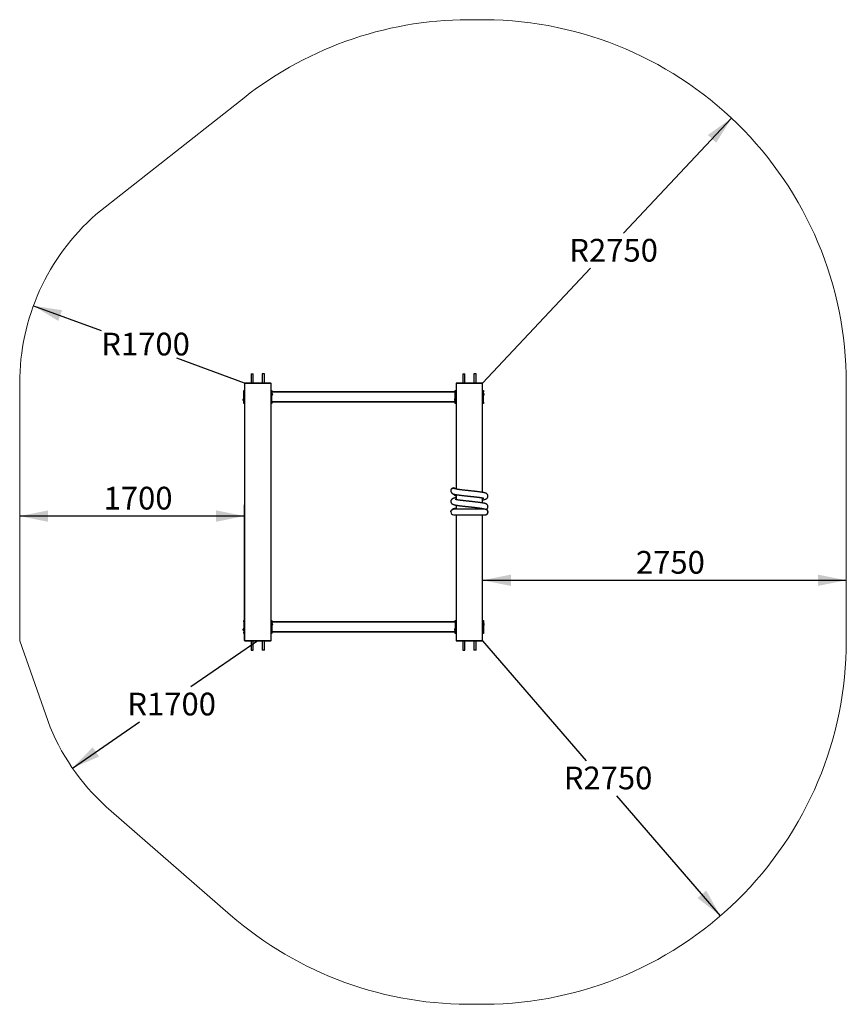
# Model space of a CAD drawing. Units: millimetres. Extents: x 7188 to 35378, y 154 to 14682.
# Drawn here: x 7188 to 14455, y 154 to 8817 of the extents above; entities that cross this region are included whole.
import ezdxf

# ---------------------------------------------------------------- set-up
doc = ezdxf.new("R2010")
doc.units = ezdxf.units.MM
doc.header["$LTSCALE"] = 50
doc.layers.add('THICK_LINE', color=7, linetype='Continuous', lineweight=25)
doc.styles.add('SLDTEXTSTYLE1', font='TXT', dxfattribs={"width": 0.605})
doc.dimstyles.new('SLDDIMSTYLE0', dxfattribs={"dimtxt": 200, "dimasz": 250, "dimexe": 0, "dimexo": 0.0625, "dimgap": 50, "dimtad": 2, "dimdec": 1, "dimlfac": 0.86, "dimrnd": 1e-09, "dimzin": 12, "dimdsep": 46, "dimtxsty": 'SLDTEXTSTYLE1', "dimsah": 1, "dimcen": 0.09, "dimadec": 0, "dimazin": 3, "dimtfac": 1, "dimtofl": 0, "dimtmove": 0, "dimatfit": 3, "dimfxl": 0, "dimfrac": 2, "dimtolj": 1, "dimtzin": 12, "dimarcsym": 0})
doc.dimstyles.new('SLDDIMSTYLE1', dxfattribs={"dimtxt": 200, "dimasz": 250, "dimexe": 0, "dimexo": 0.0625, "dimgap": 50, "dimtad": 0, "dimtih": 1, "dimtoh": 1, "dimdec": 1, "dimlfac": 0.86, "dimrnd": 1e-09, "dimzin": 12, "dimdsep": 46, "dimtxsty": 'SLDTEXTSTYLE1', "dimsah": 1, "dimcen": 0, "dimadec": 0, "dimazin": 3, "dimtfac": 1, "dimtofl": 0, "dimtmove": 0, "dimatfit": 3, "dimfxl": 0, "dimfrac": 2, "dimtolj": 1, "dimtzin": 12, "dimarcsym": 0})

# ---------------------------------------------------------------- blocks, each defined once
blk = doc.blocks.new('_D_3')
at = {"layer": 'THICK_LINE', "color": 7}
for p, q in [((7308.7, 6300.1), (7904.8, 6081.5)), ((9164.6, 5619.5), (8568.5, 5838.1))]:
    blk.add_line(p, q, dxfattribs=at)
blk.add_solid([(7308.7, 6300.1), (7526.2, 6167.1), (7560.6, 6261)], dxfattribs=at)
at = {"layer": 'THICK_LINE', "color": 7, "insert": (7904.8, 6063.2), "char_height": 200, "attachment_point": 1, "style": 'SLDTEXTSTYLE1'}
blk.add_mtext('R1700', dxfattribs=at)
blk = doc.blocks.new('_D_4')
at = {"layer": 'THICK_LINE', "color": 7}
for p, q in [((9164.6, 3355.5), (9164.6, 4549.8)), ((9164.6, 4449.8), (7187.8, 4449.8))]:
    blk.add_line(p, q, dxfattribs=at)
for points in [[(7187.8, 4449.8), (7437.8, 4399.8), (7437.8, 4499.8)], [(9164.6, 4449.8), (8914.6, 4499.8), (8914.6, 4399.8)]]:
    blk.add_solid(points, dxfattribs=at)
at = {"layer": 'THICK_LINE', "color": 7, "insert": (7925.7, 4707.6), "char_height": 200, "attachment_point": 1, "style": 'SLDTEXTSTYLE1'}
blk.add_mtext('1700', dxfattribs=at)
blk = doc.blocks.new('_D_5')
at = {"layer": 'THICK_LINE', "color": 7}
for p, q in [((9280.9, 3352), (8691, 2947.1)), ((7651.2, 2233.2), (8241.1, 2638.2))]:
    blk.add_line(p, q, dxfattribs=at)
blk.add_solid([(7651.2, 2233.2), (7885.6, 2333.5), (7829, 2415.9)], dxfattribs=at)
at = {"layer": 'THICK_LINE', "color": 7, "insert": (8134.2, 2896), "char_height": 200, "attachment_point": 1, "style": 'SLDTEXTSTYLE1'}
blk.add_mtext('R1700', dxfattribs=at)
blk = doc.blocks.new('_D_6')
at = {"layer": 'THICK_LINE', "color": 7}
for p, q in [((13445.7, 7950.8), (12496.4, 6939.6)), ((11257, 5619.5), (12206.4, 6630.7))]:
    blk.add_line(p, q, dxfattribs=at)
blk.add_solid([(13445.7, 7950.8), (13238.2, 7802.7), (13311.1, 7734.3)], dxfattribs=at)
at = {"layer": 'THICK_LINE', "color": 7, "insert": (12019.6, 6888.5), "char_height": 200, "attachment_point": 1, "style": 'SLDTEXTSTYLE1'}
blk.add_mtext('R2750', dxfattribs=at)
blk = doc.blocks.new('_D_7')
at = {"layer": 'THICK_LINE', "color": 7}
for p, q in [((11257, 3355.5), (11257, 3985.1)), ((11257, 3885.1), (14454.7, 3885.1))]:
    blk.add_line(p, q, dxfattribs=at)
for points in [[(11257, 3885.1), (11507, 3835.1), (11507, 3935.1)], [(14454.7, 3885.1), (14204.7, 3935.1), (14204.7, 3835.1)]]:
    blk.add_solid(points, dxfattribs=at)
at = {"layer": 'THICK_LINE', "color": 7, "insert": (12605.3, 4142.9), "char_height": 200, "attachment_point": 1, "style": 'SLDTEXTSTYLE1'}
blk.add_mtext('2750', dxfattribs=at)
blk = doc.blocks.new('_D_8')
at = {"layer": 'THICK_LINE', "color": 7}
for p, q in [((11257, 3352), (12169.2, 2297)), ((13348.4, 933.1), (12436.2, 1988.1))]:
    blk.add_line(p, q, dxfattribs=at)
blk.add_solid([(13348.4, 933.1), (13222.7, 1154.9), (13147.1, 1089.5)], dxfattribs=at)
at = {"layer": 'THICK_LINE', "color": 7, "insert": (11970.9, 2245.9), "char_height": 200, "attachment_point": 1, "style": 'SLDTEXTSTYLE1'}
blk.add_mtext('R2750', dxfattribs=at)

msp = doc.modelspace()

# ---------------------------------------------------------------- linework, layer by layer
at = {"color": 7, "linetype": 'Continuous', "lineweight": 25}
for p, q in [((9222.73, 5700.88), (9222.73, 5619.49)), ((9222.73, 5700.88), (9241.34, 5700.88)), ((9241.34, 5619.49), (9241.34, 5700.88)), ((9320.41, 5700.88), (9320.41, 5619.49)), ((9339.01, 5700.88), (9320.41, 5700.88)), ((9339.01, 5619.49), (9339.01, 5700.88)), ((11083.2, 5700.88), (11083.2, 5619.49)), ((11083.2, 5700.88), (11101.8, 5700.88)), ((11101.8, 5619.49), (11101.8, 5700.88)), ((11180.87, 5700.88), (11180.87, 5619.49)), ((11199.48, 5700.88), (11180.87, 5700.88)), ((11199.48, 5619.49), (11199.48, 5700.88)), ((9158.17, 5555.53), (9164.59, 5555.53)), ((9164.59, 5616), (9164.59, 3355.53)), ((9397.15, 5616), (9164.59, 5616)), ((9164.59, 5602.05), (9164.59, 5555.53)), ((9393.66, 5619.49), (9168.08, 5619.49)), ((9397.15, 3355.53), (9397.15, 5616)), ((9397.15, 5555.53), (9397.15, 5602.05)), ((9397.15, 5555.53), (9403.58, 5555.53)), ((11018.06, 5555.53), (11024.49, 5555.53)), ((11024.49, 5616), (11024.49, 4687.59)), ((11257.05, 5616), (11024.49, 5616)), ((11024.49, 5602.05), (11024.49, 5555.53)), ((11253.56, 5619.49), (11027.98, 5619.49)), ((11257.05, 4658.31), (11257.05, 5616)), ((11257.62, 5602.05), (11257.05, 5602.62)), ((11257.05, 5555.53), (11257.05, 5602.05)), ((11257.05, 5555.53), (11263.47, 5555.53)), ((11257.62, 5555.53), (11257.62, 5602.05)), ((9153.09, 5473.57), (9157.62, 5473.57)), ((9153.97, 5481.35), (9153.7, 5480.79)), ((9153.7, 5468.37), (9154.06, 5467.64)), ((9153.94, 5481.17), (9154, 5481.34)), ((9153.94, 5481.17), (9157.62, 5481.17)), ((9154.4, 5466.98), (9157.62, 5466.98)), ((9156.1, 5482.18), (9157.62, 5482.18)), ((9157.62, 5450.88), (9157.62, 5543.91)), ((9164.59, 5543.91), (9157.62, 5543.91)), ((9164.59, 5450.88), (9164.59, 5543.91)), ((9404.13, 5543.91), (9397.15, 5543.91)), ((9397.15, 5450.88), (9397.15, 5543.91)), ((11017.51, 5543.91), (9404.13, 5543.91)), ((9404.13, 5450.88), (9404.13, 5543.91)), ((11017.51, 5538.67), (9404.13, 5538.67)), ((9407.02, 5528.94), (9404.13, 5528.94)), ((9408.57, 5523.63), (9404.13, 5523.63)), ((9408.22, 5515.5), (9404.13, 5515.5)), ((9406.32, 5512.68), (9404.13, 5512.68)), ((9408.1, 5527.15), (9407.95, 5527.45)), ((9408.04, 5514.34), (9408.1, 5514.47)), ((11013.27, 5477.43), (11017.51, 5477.43)), ((11013.64, 5469.29), (11017.51, 5469.29)), ((11013.89, 5481.09), (11013.76, 5480.82)), ((11013.76, 5468.38), (11013.83, 5468.22)), ((11014.93, 5482.73), (11017.51, 5482.73)), ((11015.67, 5466.47), (11017.51, 5466.47)), ((11017.51, 5450.88), (11017.51, 5543.91)), ((11024.49, 5543.91), (11017.51, 5543.91)), ((11024.49, 5450.88), (11024.49, 5543.91)), ((11264.02, 5543.91), (11257.05, 5543.91)), ((11257.05, 5450.88), (11257.05, 5543.91)), ((11264.02, 5450.88), (11264.02, 5543.91)), ((11266.92, 5528.94), (11264.02, 5528.94)), ((11268.46, 5523.63), (11264.02, 5523.63)), ((11268.11, 5515.5), (11264.02, 5515.5)), ((11266.21, 5512.68), (11264.02, 5512.68)), ((11268, 5527.15), (11267.85, 5527.45)), ((11267.93, 5514.34), (11268, 5514.47)), ((9157.62, 5450.88), (9164.59, 5450.88)), ((9164.59, 5439.25), (9158.17, 5439.25)), ((9164.59, 5439.25), (9164.59, 5392.74)), ((9397.15, 5450.88), (9404.13, 5450.88)), ((9403.58, 5439.25), (9397.15, 5439.25)), ((9397.15, 5392.74), (9397.15, 5439.25)), ((11017.51, 5456.12), (9404.13, 5456.12)), ((11017.51, 5450.88), (9404.13, 5450.88)), ((11017.51, 5450.88), (11024.49, 5450.88)), ((11024.49, 5439.25), (11018.06, 5439.25)), ((11024.49, 5439.25), (11024.49, 5392.74)), ((11257.05, 5450.88), (11264.02, 5450.88)), ((11263.47, 5439.25), (11257.05, 5439.25)), ((11257.05, 5392.74), (11257.05, 5439.25)), ((11257.05, 5392.17), (11257.62, 5392.74)), ((11257.62, 5392.74), (11257.62, 5439.25)), ((10983.99, 4687.13), (10981.38, 4684.05)), ((11017.42, 4691.6), (11015.92, 4692.76)), ((11017.91, 4689.28), (11016.52, 4690.45)), ((11021.59, 4688.33), (11017.42, 4691.6)), ((10999.29, 4645.26), (11024.49, 4625.57)), ((11024.49, 4639.02), (11024.49, 4594.57)), ((11257.05, 4565.29), (11257.05, 4609.76)), ((11280.33, 4509.6), (11001.8, 4509.6)), ((11024.49, 4545.99), (11024.49, 4509.6)), ((11257.05, 4509.6), (11257.05, 4516.74)), ((11001.8, 4461.93), (11280.86, 4461.93)), ((11024.49, 4461.93), (11024.49, 3355.53)), ((11257.05, 3355.53), (11257.05, 4461.93)), ((9164.59, 3578.79), (9164.59, 3532.28)), ((9397.15, 3532.28), (9397.15, 3578.79)), ((11024.49, 3578.79), (11024.49, 3532.28)), ((11257.62, 3578.79), (11257.05, 3579.36)), ((11257.05, 3532.28), (11257.05, 3578.79)), ((11257.62, 3532.28), (11257.62, 3578.79)), ((9164.59, 3520.65), (9157.62, 3520.65)), ((9157.62, 3520.65), (9157.62, 3427.63)), ((9158.17, 3532.28), (9164.59, 3532.28)), ((9164.59, 3520.65), (9164.59, 3427.63)), ((9397.15, 3532.28), (9403.58, 3532.28)), ((9397.15, 3520.65), (9397.15, 3427.63)), ((9404.13, 3520.65), (9397.15, 3520.65)), ((11017.51, 3520.65), (9404.13, 3520.65)), ((9404.13, 3520.65), (9404.13, 3427.63)), ((11017.51, 3515.42), (9404.13, 3515.42)), ((9407.02, 3505.68), (9404.13, 3505.68)), ((9408.57, 3500.38), (9404.13, 3500.38)), ((9408.22, 3492.25), (9404.13, 3492.25)), ((9406.32, 3489.42), (9404.13, 3489.42)), ((9408.1, 3503.89), (9407.95, 3504.19)), ((9408.04, 3491.09), (9408.1, 3491.22)), ((11024.49, 3520.65), (11017.51, 3520.65)), ((11017.51, 3520.65), (11017.51, 3427.63)), ((11018.06, 3532.28), (11024.49, 3532.28)), ((11024.49, 3520.65), (11024.49, 3427.63)), ((11257.05, 3532.28), (11263.47, 3532.28)), ((11264.02, 3520.65), (11257.05, 3520.65)), ((11257.05, 3520.65), (11257.05, 3427.63)), ((11264.02, 3520.65), (11264.02, 3427.63)), ((11266.92, 3505.68), (11264.02, 3505.68)), ((11268.46, 3500.38), (11264.02, 3500.38)), ((11268.11, 3492.25), (11264.02, 3492.25)), ((11266.21, 3489.42), (11264.02, 3489.42)), ((11268, 3503.89), (11267.85, 3504.19)), ((11267.93, 3491.09), (11268, 3491.22)), ((9153.09, 3450.32), (9157.62, 3450.32)), ((9153.97, 3458.1), (9153.7, 3457.54)), ((9153.7, 3445.11), (9154.06, 3444.38)), ((9153.94, 3457.92), (9154, 3458.08)), ((9153.94, 3457.92), (9157.62, 3457.92)), ((9154.4, 3443.73), (9157.62, 3443.73)), ((9156.1, 3458.93), (9157.62, 3458.93)), ((9157.62, 3427.63), (9164.59, 3427.63)), ((9164.59, 3416), (9158.17, 3416)), ((9164.59, 3416), (9164.59, 3369.49)), ((9397.15, 3427.63), (9404.13, 3427.63)), ((9403.58, 3416), (9397.15, 3416)), ((9397.15, 3369.49), (9397.15, 3416)), ((11017.51, 3432.86), (9404.13, 3432.86)), ((11017.51, 3427.63), (9404.13, 3427.63)), ((11013.27, 3454.17), (11017.51, 3454.17)), ((11013.64, 3446.04), (11017.51, 3446.04)), ((11013.89, 3457.83), (11013.76, 3457.56)), ((11013.76, 3445.12), (11013.83, 3444.97)), ((11014.93, 3459.47), (11017.51, 3459.47)), ((11015.67, 3443.21), (11017.51, 3443.21)), ((11017.51, 3427.63), (11024.49, 3427.63)), ((11024.49, 3416), (11018.06, 3416)), ((11024.49, 3416), (11024.49, 3369.49)), ((11257.05, 3427.63), (11264.02, 3427.63)), ((11263.47, 3416), (11257.05, 3416)), ((11257.05, 3369.49), (11257.05, 3416)), ((11257.62, 3369.49), (11257.62, 3416)), ((9164.59, 3355.53), (9397.15, 3355.53)), ((9168.08, 3352.05), (9393.66, 3352.05)), ((9222.73, 3352.05), (9222.73, 3270.65)), ((9241.34, 3270.65), (9241.34, 3352.05)), ((9320.41, 3352.05), (9320.41, 3270.65)), ((9339.01, 3270.65), (9339.01, 3352.05)), ((11024.49, 3355.53), (11257.05, 3355.53)), ((11027.98, 3352.05), (11253.56, 3352.05)), ((11083.2, 3352.05), (11083.2, 3270.65)), ((11101.8, 3270.65), (11101.8, 3352.05)), ((11180.87, 3352.05), (11180.87, 3270.65)), ((11199.48, 3270.65), (11199.48, 3352.05)), ((11257.05, 3368.92), (11257.62, 3369.49)), ((9222.73, 3270.65), (9241.34, 3270.65)), ((9339.01, 3270.65), (9320.41, 3270.65)), ((11083.2, 3270.65), (11101.8, 3270.65)), ((11199.48, 3270.65), (11180.87, 3270.65))]:
    msp.add_line(p, q, dxfattribs=at)
at = {"color": 7, "linetype": 'Continuous', "lineweight": 25, "flags": 128}
for points in [[(11014.38, 5467.61), (11013.99, 5467.98), (11013.6, 5468.75), (11013.26, 5469.86), (11013, 5471.24), (11012.84, 5472.82), (11012.78, 5474.51), (11012.83, 5476.2), (11012.98, 5477.79), (11013.23, 5479.2), (11013.56, 5480.35), (11013.85, 5480.99)], [(11014.38, 3444.36), (11013.99, 3444.72), (11013.6, 3445.49), (11013.26, 3446.6), (11013, 3447.99), (11012.84, 3449.57), (11012.78, 3451.25), (11012.83, 3452.94), (11012.98, 3454.54), (11013.23, 3455.95), (11013.56, 3457.09), (11013.85, 3457.73)]]:
    msp.add_lwpolyline(points, dxfattribs=at)
at = {"color": 7, "linetype": 'Continuous', "lineweight": 25}
for centre, radius, start, end in [((9168.08, 5616), 3.49, 90, 180), ((9393.66, 5616), 3.49, 0, 90), ((11027.98, 5616), 3.49, 90, 180), ((11253.56, 5616), 3.49, 0, 90), ((9170.81, 5474.58), 18.2, 160.046108, 199.953892), ((9390.16, 5520.81), 19.02, 340.539163, 19.460837), ((11250.06, 5520.81), 19.02, 340.539207, 19.460793), ((11001.25, 4673.98), 23.84, 52, 203.21572), ((11001.56, 4671.81), 23.6, 148.747771, 180.117663), ((11003.02, 4672.63), 23.93, 90.394648, 142.69535), ((11003, 4673.14), 23.41, 41.545704, 90.347887), ((11280.86, 4485.77), 24.42, 257.472095, 69.066621), ((11280.86, 4485.77), 23.84, 270, 76.654273), ((11001.8, 4485.77), 23.84, 180, 270), ((9390.16, 3497.55), 19.02, 340.539163, 19.460837), ((11250.06, 3497.55), 19.02, 340.539207, 19.460793), ((9170.81, 3451.33), 18.2, 160.046108, 199.953892), ((9168.08, 3355.53), 3.49, 180, 270), ((9393.66, 3355.53), 3.49, 270, 0), ((11027.98, 3355.53), 3.49, 180, 270), ((11253.56, 3355.53), 3.49, 270, 0)]:
    msp.add_arc(centre, radius, start, end, dxfattribs=at)
for points, knots in [([(9157.62, 5543.91), (9157.62, 5544.15), (9157.62, 5544.79), (9157.62, 5545.76), (9157.62, 5546.81), (9157.62, 5547.67), (9157.62, 5548.58), (9157.62, 5549.46), (9157.63, 5550.38), (9157.64, 5551.1), (9157.65, 5551.85), (9157.67, 5552.54), (9157.7, 5553.21), (9157.73, 5553.77), (9157.79, 5554.42), (9157.86, 5554.92), (9157.95, 5555.29), (9158.05, 5555.49), (9158.13, 5555.52), (9158.17, 5555.53)], [0, 0, 0, 0, 0.0395319, 0.1059974, 0.1600246, 0.2145915, 0.2541234, 0.3205893, 0.3746175, 0.429186, 0.468701, 0.5351397, 0.5891477, 0.6436972, 0.6964835, 0.8034674, 0.8577841, 0.9285592, 1, 1, 1, 1]), ([(9403.58, 5555.53), (9403.64, 5555.5), (9403.75, 5555.44), (9403.89, 5554.94), (9403.99, 5554.14), (9404.05, 5553.05), (9404.09, 5551.7), (9404.12, 5550.14), (9404.13, 5548.39), (9404.13, 5546.31), (9404.13, 5544.78), (9404.13, 5543.91)], [0, 0, 0, 0, 0.1057383, 0.214533, 0.3202752, 0.4290986, 0.5346035, 0.6431622, 0.7487761, 0.8574449, 1, 1, 1, 1]), ([(11017.51, 5543.91), (11017.51, 5544.15), (11017.51, 5544.79), (11017.51, 5545.76), (11017.51, 5546.81), (11017.51, 5547.67), (11017.51, 5548.58), (11017.52, 5549.46), (11017.53, 5550.38), (11017.54, 5551.1), (11017.55, 5551.85), (11017.57, 5552.54), (11017.6, 5553.21), (11017.63, 5553.77), (11017.68, 5554.42), (11017.75, 5554.92), (11017.85, 5555.29), (11017.94, 5555.49), (11018.02, 5555.52), (11018.06, 5555.53)], [0, 0, 0, 0, 0.0395319, 0.1059974, 0.1600246, 0.2145915, 0.2541234, 0.3205893, 0.3746175, 0.429186, 0.468701, 0.5351397, 0.5891477, 0.6436972, 0.6964835, 0.8034674, 0.8577841, 0.9285592, 1, 1, 1, 1]), ([(11263.47, 5555.53), (11263.53, 5555.5), (11263.65, 5555.44), (11263.78, 5554.94), (11263.88, 5554.14), (11263.95, 5553.05), (11263.99, 5551.7), (11264.01, 5550.14), (11264.02, 5548.39), (11264.02, 5546.31), (11264.02, 5544.78), (11264.02, 5543.91)], [0, 0, 0, 0, 0.1057383, 0.214533, 0.3202752, 0.4290986, 0.5346035, 0.6431622, 0.7487761, 0.8574449, 1, 1, 1, 1]), ([(9153.09, 5473.57), (9152.99, 5474.23), (9152.78, 5475.57), (9152.87, 5478.15), (9153.53, 5480), (9153.94, 5481.17)], [0, 0, 0, 0, 0.2648617, 0.5354666, 1, 1, 1, 1]), ([(9154.4, 5466.98), (9154.01, 5467.78), (9153.07, 5469.66), (9152.88, 5471.94), (9153.06, 5473.3), (9153.09, 5473.57)], [0, 0, 0, 0, 0.3656148, 0.8702908, 1, 1, 1, 1]), ([(9154.04, 5481.44), (9154.15, 5481.53), (9154.48, 5481.78), (9155.47, 5482.03), (9156.1, 5482.18)], [0, 0, 0, 0, 0.3681007, 1, 1, 1, 1]), ([(9408.22, 5515.5), (9408.22, 5515.16), (9408.24, 5514.35), (9407.33, 5513.38), (9406.49, 5512.8), (9406.32, 5512.68)], [0, 0, 0, 0, 0.3656148, 0.8702908, 1, 1, 1, 1]), ([(9407.02, 5528.94), (9407.33, 5528.48), (9407.96, 5527.55), (9408.69, 5525.74), (9408.61, 5524.45), (9408.57, 5523.63)], [0, 0, 0, 0, 0.26486168, 0.53546662, 1, 1, 1, 1]), ([(9408.57, 5523.63), (9408.72, 5522.93), (9409.01, 5521.5), (9409.09, 5518.73), (9408.56, 5516.75), (9408.22, 5515.5)], [0, 0, 0, 0, 0.2648617, 0.5354666, 1, 1, 1, 1]), ([(11013.64, 5469.29), (11013.43, 5470), (11013.01, 5471.43), (11012.68, 5474.19), (11013.04, 5476.17), (11013.27, 5477.43)], [0, 0, 0, 0, 0.2648617, 0.5354666, 1, 1, 1, 1]), ([(11013.27, 5477.43), (11013.24, 5477.89), (11013.17, 5478.82), (11013.53, 5480.62), (11014.39, 5481.91), (11014.93, 5482.73)], [0, 0, 0, 0, 0.2648617, 0.5354666, 1, 1, 1, 1]), ([(11015.67, 5466.47), (11015.5, 5466.58), (11014.63, 5467.17), (11013.67, 5468.14), (11013.65, 5468.95), (11013.64, 5469.29)], [0, 0, 0, 0, 0.1297092, 0.6343852, 1, 1, 1, 1]), ([(11268.11, 5515.5), (11268.12, 5515.16), (11268.14, 5514.35), (11267.23, 5513.38), (11266.39, 5512.8), (11266.21, 5512.68)], [0, 0, 0, 0, 0.3656148, 0.8702908, 1, 1, 1, 1]), ([(11266.92, 5528.94), (11267.23, 5528.48), (11267.86, 5527.55), (11268.58, 5525.74), (11268.51, 5524.45), (11268.46, 5523.63)], [0, 0, 0, 0, 0.2648617, 0.5354666, 1, 1, 1, 1]), ([(11268.46, 5523.63), (11268.61, 5522.93), (11268.91, 5521.5), (11268.99, 5518.74), (11268.45, 5516.75), (11268.11, 5515.5)], [0, 0, 0, 0, 0.2648617, 0.5354666, 1, 1, 1, 1]), ([(9158.17, 5439.25), (9158.14, 5439.26), (9158.08, 5439.27), (9158, 5439.39), (9157.92, 5439.61), (9157.87, 5439.87), (9157.81, 5440.22), (9157.76, 5440.64), (9157.72, 5441.19), (9157.69, 5441.77), (9157.66, 5442.63), (9157.64, 5443.61), (9157.63, 5444.61), (9157.62, 5445.46), (9157.62, 5446.33), (9157.62, 5447.34), (9157.62, 5448.39), (9157.62, 5449.58), (9157.62, 5450.45), (9157.62, 5450.88)], [0, 0, 0, 0, 0.039523, 0.1059707, 0.1599809, 0.21453, 0.2540534, 0.3205075, 0.3745296, 0.429094, 0.4818537, 0.5887802, 0.6430656, 0.6825417, 0.7489122, 0.80286, 0.8573452, 0.9283357, 1, 1, 1, 1]), ([(9404.13, 5450.88), (9404.13, 5450.56), (9404.13, 5449.92), (9404.13, 5448.95), (9404.13, 5447.98), (9404.13, 5447.04), (9404.12, 5446.13), (9404.12, 5445.26), (9404.11, 5444.42), (9404.1, 5443.62), (9404.09, 5442.88), (9404.07, 5442.2), (9404.04, 5441.58), (9404.01, 5441.02), (9403.95, 5440.37), (9403.88, 5439.87), (9403.79, 5439.5), (9403.7, 5439.3), (9403.62, 5439.27), (9403.58, 5439.25)], [0, 0, 0, 0, 0.0526974, 0.1057607, 0.1599778, 0.2145936, 0.267291, 0.3203545, 0.3745727, 0.4291902, 0.4818651, 0.5349065, 0.5891049, 0.6437035, 0.6962982, 0.803276, 0.8577866, 0.9284491, 1, 1, 1, 1]), ([(11018.06, 5439.25), (11018.04, 5439.26), (11017.98, 5439.27), (11017.9, 5439.39), (11017.82, 5439.61), (11017.76, 5439.87), (11017.71, 5440.22), (11017.66, 5440.64), (11017.62, 5441.19), (11017.59, 5441.77), (11017.56, 5442.63), (11017.54, 5443.61), (11017.52, 5444.61), (11017.52, 5445.46), (11017.51, 5446.33), (11017.51, 5447.34), (11017.51, 5448.39), (11017.51, 5449.58), (11017.51, 5450.45), (11017.51, 5450.88)], [0, 0, 0, 0, 0.039523, 0.1059707, 0.1599809, 0.21453, 0.2540534, 0.3205075, 0.3745296, 0.429094, 0.4818537, 0.5887802, 0.6430656, 0.6825417, 0.7489122, 0.80286, 0.8573452, 0.9283357, 1, 1, 1, 1]), ([(11264.02, 5450.88), (11264.02, 5450.56), (11264.02, 5449.92), (11264.02, 5448.95), (11264.02, 5447.98), (11264.02, 5447.04), (11264.02, 5446.13), (11264.01, 5445.26), (11264.01, 5444.42), (11264, 5443.62), (11263.98, 5442.88), (11263.96, 5442.2), (11263.94, 5441.58), (11263.9, 5441.02), (11263.85, 5440.37), (11263.78, 5439.87), (11263.68, 5439.5), (11263.59, 5439.3), (11263.51, 5439.27), (11263.47, 5439.25)], [0, 0, 0, 0, 0.0526974, 0.1057607, 0.1599778, 0.2145936, 0.267291, 0.3203545, 0.3745727, 0.4291902, 0.4818651, 0.5349065, 0.5891049, 0.6437035, 0.6962982, 0.803276, 0.8577866, 0.9284491, 1, 1, 1, 1]), ([(10983.99, 4687.13), (10985.14, 4688.3), (10987.22, 4690.41), (10990.91, 4692.7), (10994.61, 4694.27), (10998.56, 4695.2), (11002.58, 4695.46), (11006.62, 4695.04), (11010.31, 4693.98), (11013.67, 4692.46), (11015.56, 4691.13), (11016.52, 4690.45)], [0, 0, 0, 0, 0.1352364, 0.2450942, 0.3581136, 0.4683991, 0.5818662, 0.6924328, 0.8062065, 0.9020646, 1, 1, 1, 1]), ([(11257.05, 4592.3), (11258.34, 4592.53), (11261.88, 4593.15), (11266.92, 4594.17), (11272.35, 4595.39), (11277.11, 4596.62), (11281.45, 4597.95), (11284.92, 4599.23), (11288.41, 4600.8), (11291.43, 4602.47), (11293.93, 4604.21), (11295.78, 4605.76), (11297.08, 4607), (11298.16, 4608.16), (11299.28, 4609.51), (11300.51, 4611.21), (11301.85, 4613.47), (11303.16, 4616.36), (11304.22, 4619.88), (11304.75, 4623.68), (11304.69, 4627.46), (11304.18, 4630.76), (11303.36, 4633.61), (11302.45, 4635.84), (11301.56, 4637.62), (11300.66, 4639.12), (11299.79, 4640.39), (11298.89, 4641.57), (11297.82, 4642.83), (11296.53, 4644.16), (11294.68, 4645.82), (11292.13, 4647.69), (11288.96, 4649.54), (11285.87, 4650.96), (11283.3, 4651.97), (11280.87, 4652.82), (11278.3, 4653.62), (11274.79, 4654.6), (11270.07, 4655.76), (11263.86, 4657.07), (11256.92, 4658.36), (11249.23, 4659.64), (11240.75, 4660.93), (11231.42, 4662.24), (11220.91, 4663.62), (11210.11, 4664.95), (11199.53, 4666.19), (11189.71, 4667.31), (11180.19, 4668.36), (11171.06, 4669.36), (11162.5, 4670.28), (11155.09, 4671.07), (11148.75, 4671.74), (11143.04, 4672.35), (11137.2, 4672.97), (11130.81, 4673.65), (11123.66, 4674.41), (11115.48, 4675.29), (11105.89, 4676.33), (11095.61, 4677.48), (11085.34, 4678.66), (11076.05, 4679.77), (11067.73, 4680.8), (11060.14, 4681.78), (11053.13, 4682.74), (11046.54, 4683.69), (11040.34, 4684.65), (11034.42, 4685.64), (11028.83, 4686.67), (11023.95, 4687.68), (11020.41, 4688.52), (11017.97, 4689.19), (11016.74, 4689.57), (11016.01, 4689.83), (11015.89, 4689.87), (11015.84, 4689.89)], [0, 0, 0, 0, 0.0116589, 0.0320046, 0.0518097, 0.0709707, 0.0893212, 0.1072702, 0.1187177, 0.131416, 0.1426093, 0.1497779, 0.155468, 0.1596576, 0.1637158, 0.1688114, 0.175031, 0.182429, 0.190962, 0.200291, 0.2078876, 0.21603, 0.2229192, 0.2281466, 0.2327644, 0.2369443, 0.2407007, 0.2440501, 0.2481181, 0.2536086, 0.2609672, 0.2721938, 0.2855798, 0.2980005, 0.308933, 0.3196137, 0.3305921, 0.3418736, 0.3632369, 0.385347, 0.4074254, 0.4298661, 0.4518623, 0.4752398, 0.4999777, 0.5260492, 0.547344, 0.5675106, 0.5865948, 0.6045532, 0.621407, 0.636428, 0.6473911, 0.6578711, 0.6692615, 0.6809774, 0.6946975, 0.7106058, 0.7287206, 0.7513587, 0.7726894, 0.7926582, 0.8112312, 0.8284414, 0.8454997, 0.8630337, 0.8810356, 0.899929, 0.9198907, 0.9400002, 0.9594361, 0.9735, 0.9870289, 0.9935933, 1, 1, 1, 1]), ([(10977.96, 4671.81), (10977.99, 4671.1), (10978.04, 4669.8), (10978.45, 4667.74), (10978.97, 4665.84), (10979.5, 4664.27), (10979.95, 4663.05), (10980.34, 4662.03), (10980.96, 4660.47), (10981.92, 4658.6), (10983.28, 4656.44), (10985.24, 4653.96), (10987.78, 4651.51), (10990.64, 4649.4), (10993.34, 4647.81), (10996.2, 4646.4), (10998.8, 4645.35), (11001.16, 4644.51), (11003.69, 4643.7), (11006.36, 4642.93), (11009.21, 4642.19), (11012.28, 4641.45), (11016.51, 4640.52), (11021.98, 4639.44), (11028.94, 4638.21), (11036.09, 4637.06), (11043.45, 4635.97), (11051.27, 4634.87), (11059.91, 4633.74), (11069.27, 4632.57), (11079.06, 4631.39), (11088.49, 4630.31), (11097.23, 4629.33), (11105.23, 4628.45), (11112.94, 4627.61), (11120.22, 4626.83), (11126.87, 4626.12), (11132.85, 4625.48), (11138.31, 4624.91), (11143.53, 4624.35), (11148.87, 4623.79), (11154.68, 4623.17), (11161.21, 4622.47), (11168.54, 4621.68), (11176.51, 4620.81), (11184.68, 4619.9), (11193.42, 4618.9), (11202.25, 4617.87), (11210.99, 4616.81), (11218.85, 4615.81), (11226.1, 4614.85), (11232.84, 4613.9), (11239.22, 4612.95), (11245.22, 4611.99), (11250.98, 4610.98), (11256.28, 4609.96), (11260.64, 4608.99), (11264, 4608.13), (11265.8, 4607.59), (11266.77, 4607.24), (11266.83, 4607.22), (11266.86, 4607.21)], [0, 0, 0, 0, 0.0146888, 0.0268044, 0.0363899, 0.0435612, 0.0463291, 0.0486373, 0.0524074, 0.0582998, 0.0644936, 0.0714913, 0.0824719, 0.0943669, 0.1064407, 0.1170871, 0.1315649, 0.1447275, 0.1582533, 0.1721488, 0.1864095, 0.2009555, 0.215777, 0.243506, 0.2700681, 0.2949426, 0.3180394, 0.3423413, 0.3678091, 0.3944522, 0.4214104, 0.4469901, 0.4678517, 0.4877139, 0.5065473, 0.5243897, 0.5405597, 0.5545519, 0.5673477, 0.579654, 0.5920149, 0.6056817, 0.6214343, 0.6392469, 0.6591544, 0.6803464, 0.7006533, 0.7262351, 0.7501222, 0.7722747, 0.7932565, 0.8147213, 0.8367468, 0.8595303, 0.8836188, 0.9087299, 0.9332922, 0.9569742, 0.9795377, 0.9903825, 1, 1, 1, 1]), ([(11024.49, 4611.59), (11024.2, 4611.54), (11021.16, 4611.02), (11016.29, 4610.04), (11009.79, 4608.59), (11005.27, 4607.38), (11002.1, 4606.4), (11000.06, 4605.71), (10998.25, 4605.03), (10996.12, 4604.15), (10993.77, 4603.02), (10991.17, 4601.54), (10988.65, 4599.77), (10986.57, 4597.97), (10984.92, 4596.23), (10983.59, 4594.56), (10982.42, 4592.88), (10981.15, 4590.78), (10979.91, 4588.23), (10978.84, 4585.24), (10978.1, 4582.01), (10978.01, 4579.91), (10977.96, 4578.79)], [0, 0, 0, 0, 0.012724, 0.1342052, 0.252667, 0.366381, 0.412036, 0.4566645, 0.5009166, 0.5377556, 0.579265, 0.6261688, 0.6713093, 0.7073694, 0.7289527, 0.7486159, 0.7710911, 0.7969517, 0.8371604, 0.8842973, 0.9385637, 1, 1, 1, 1]), ([(11288.99, 4508.16), (11289.84, 4508.61), (11291.65, 4509.58), (11293.93, 4511.19), (11295.78, 4512.73), (11297.08, 4513.97), (11298.16, 4515.13), (11299.28, 4516.49), (11300.51, 4518.19), (11301.85, 4520.45), (11303.16, 4523.34), (11304.22, 4526.86), (11304.75, 4530.65), (11304.69, 4534.44), (11304.18, 4537.74), (11303.36, 4540.59), (11302.45, 4542.82), (11301.56, 4544.59), (11300.66, 4546.1), (11299.79, 4547.37), (11298.89, 4548.55), (11297.82, 4549.8), (11296.53, 4551.13), (11294.68, 4552.79), (11292.13, 4554.67), (11288.96, 4556.51), (11285.87, 4557.94), (11283.3, 4558.95), (11280.87, 4559.8), (11278.3, 4560.59), (11274.79, 4561.57), (11270.07, 4562.73), (11263.86, 4564.05), (11256.92, 4565.33), (11249.23, 4566.62), (11240.75, 4567.9), (11231.42, 4569.22), (11220.91, 4570.59), (11210.11, 4571.92), (11199.53, 4573.17), (11189.71, 4574.28), (11180.19, 4575.34), (11171.06, 4576.33), (11162.5, 4577.25), (11155.09, 4578.05), (11148.75, 4578.72), (11143.04, 4579.32), (11137.2, 4579.94), (11130.81, 4580.62), (11123.66, 4581.39), (11115.48, 4582.27), (11105.89, 4583.31), (11095.61, 4584.46), (11085.34, 4585.64), (11076.05, 4586.75), (11067.73, 4587.78), (11060.14, 4588.76), (11053.13, 4589.72), (11046.54, 4590.67), (11040.34, 4591.63), (11034.42, 4592.62), (11028.83, 4593.65), (11023.95, 4594.66), (11020.41, 4595.5), (11017.97, 4596.17), (11016.74, 4596.55), (11016.01, 4596.81), (11015.89, 4596.85), (11015.84, 4596.87)], [0, 0, 0, 0, 0.011417, 0.0241567, 0.0323157, 0.0387919, 0.0435603, 0.0481792, 0.0539787, 0.0610576, 0.0694777, 0.0791896, 0.0898075, 0.0984535, 0.1077209, 0.1155618, 0.1215114, 0.1267672, 0.1315245, 0.1357999, 0.139612, 0.1442421, 0.1504911, 0.1588664, 0.1716439, 0.1868793, 0.201016, 0.2134588, 0.2256151, 0.2381102, 0.2509504, 0.2752651, 0.3004298, 0.3255585, 0.3510994, 0.3761345, 0.4027417, 0.4308972, 0.4605707, 0.4848074, 0.5077602, 0.529481, 0.5499203, 0.5691025, 0.5861989, 0.5986765, 0.6106044, 0.6235684, 0.6369029, 0.6525185, 0.6706246, 0.6912421, 0.7170077, 0.7412854, 0.764013, 0.7851519, 0.8047398, 0.8241548, 0.8441112, 0.8646002, 0.8861037, 0.9088232, 0.931711, 0.953832, 0.9698389, 0.9852369, 0.9927082, 1, 1, 1, 1]), ([(10977.96, 4578.79), (10977.99, 4578.08), (10978.04, 4576.78), (10978.45, 4574.72), (10978.97, 4572.82), (10979.5, 4571.24), (10979.95, 4570.02), (10980.34, 4569.01), (10980.96, 4567.44), (10981.92, 4565.57), (10983.28, 4563.41), (10985.24, 4560.94), (10987.78, 4558.48), (10990.64, 4556.38), (10993.34, 4554.78), (10996.2, 4553.38), (10998.8, 4552.33), (11001.16, 4551.48), (11003.69, 4550.67), (11006.36, 4549.91), (11009.21, 4549.16), (11012.28, 4548.43), (11016.51, 4547.5), (11021.98, 4546.42), (11028.94, 4545.19), (11036.09, 4544.04), (11043.45, 4542.95), (11051.27, 4541.85), (11059.91, 4540.71), (11069.27, 4539.55), (11079.06, 4538.37), (11088.49, 4537.29), (11097.23, 4536.31), (11105.23, 4535.42), (11112.94, 4534.59), (11120.22, 4533.81), (11126.87, 4533.1), (11132.85, 4532.46), (11138.31, 4531.88), (11143.53, 4531.33), (11148.87, 4530.76), (11154.68, 4530.14), (11161.21, 4529.44), (11168.54, 4528.65), (11176.51, 4527.78), (11184.68, 4526.87), (11193.42, 4525.88), (11202.25, 4524.85), (11210.99, 4523.78), (11218.85, 4522.79), (11226.1, 4521.83), (11232.84, 4520.88), (11239.22, 4519.93), (11245.22, 4518.96), (11250.98, 4517.96), (11256.28, 4516.93), (11260.64, 4515.97), (11264, 4515.11), (11265.8, 4514.56), (11266.77, 4514.22), (11266.83, 4514.2), (11266.86, 4514.19)], [0, 0, 0, 0, 0.0146888, 0.0268044, 0.0363899, 0.0435612, 0.0463291, 0.0486373, 0.0524074, 0.0582998, 0.0644936, 0.0714913, 0.0824719, 0.0943669, 0.1064407, 0.1170871, 0.1315649, 0.1447275, 0.1582533, 0.1721488, 0.1864095, 0.2009555, 0.215777, 0.243506, 0.2700681, 0.2949426, 0.3180394, 0.3423413, 0.3678091, 0.3944522, 0.4214104, 0.4469901, 0.4678517, 0.4877139, 0.5065473, 0.5243897, 0.5405597, 0.5545519, 0.5673477, 0.579654, 0.5920149, 0.6056817, 0.6214343, 0.6392469, 0.6591544, 0.6803464, 0.7006533, 0.7262351, 0.7501222, 0.7722747, 0.7932565, 0.8147213, 0.8367468, 0.8595303, 0.8836188, 0.9087299, 0.9332922, 0.9569742, 0.9795377, 0.9903825, 1, 1, 1, 1]), ([(10977.96, 4485.77), (10977.96, 4485.8), (10977.96, 4486.61), (10978.03, 4487.9), (10978.37, 4490.47), (10979.03, 4493.08), (10980.04, 4495.57), (10981.25, 4497.96), (10982.55, 4499.92), (10983.96, 4501.59), (10984.88, 4502.57), (10986.45, 4504.08), (10988.59, 4505.7), (10990.93, 4507.01), (10993.36, 4508.12), (10995.92, 4508.95), (10998.56, 4509.4), (11000.37, 4509.6), (11001.33, 4509.55), (11001.8, 4509.53)], [0, 0, 0, 0, 0.002977, 0.0643378, 0.1039055, 0.2109128, 0.2792397, 0.3188076, 0.4258171, 0.4665301, 0.4941713, 0.5336552, 0.6404341, 0.708614, 0.7480708, 0.8547779, 0.9229131, 0.962376, 1, 1, 1, 1]), ([(11024.49, 4518.57), (11024.2, 4518.52), (11021.16, 4518), (11016.29, 4517.02), (11009.79, 4515.57), (11005.27, 4514.36), (11002.1, 4513.38), (11000.06, 4512.68), (10998.25, 4512.01), (10996.12, 4511.12), (10993.77, 4510), (10991.17, 4508.52), (10988.65, 4506.75), (10986.57, 4504.94), (10984.92, 4503.2), (10983.59, 4501.53), (10982.43, 4499.87), (10981.58, 4498.51), (10981.21, 4497.75), (10981.13, 4497.58)], [0, 0, 0, 0, 0.0158098, 0.1667518, 0.3139422, 0.4552334, 0.5119603, 0.5674118, 0.6223957, 0.6681687, 0.7197446, 0.7780232, 0.834111, 0.8789161, 0.9057336, 0.9301655, 0.9580911, 0.9902233, 1, 1, 1, 1]), ([(11280.21, 4509.6), (11280.28, 4509.6), (11280.49, 4509.6), (11280.93, 4509.6), (11281.43, 4509.58), (11281.89, 4509.56), (11282.27, 4509.53), (11282.59, 4509.51), (11282.87, 4509.49), (11283.22, 4509.45), (11283.53, 4509.42), (11283.83, 4509.39), (11284.04, 4509.36), (11284.29, 4509.33), (11284.58, 4509.29), (11284.89, 4509.24), (11285.28, 4509.18), (11285.62, 4509.12), (11285.94, 4509.06), (11286.16, 4509.01), (11286.3, 4508.98), (11286.37, 4508.96)], [0, 0, 0, 0, 0.0153422, 0.045678, 0.0905434, 0.132674, 0.1761202, 0.2116983, 0.2472681, 0.2828336, 0.3559672, 0.3925479, 0.4291279, 0.4659489, 0.5323302, 0.5987093, 0.6650868, 0.7989103, 0.8658724, 0.932834, 1, 1, 1, 1]), ([(11287.86, 4508.55), (11287.93, 4508.53), (11288.56, 4508.35), (11288.96, 4508.18), (11288.98, 4508.18), (11288.98, 4508.18)], [0, 0, 0, 0, 0.057703, 0.5853277, 1, 1, 1, 1]), ([(10978.84, 4491.89), (10978.61, 4490.97), (10978.06, 4488.82), (10977.99, 4486.88), (10977.96, 4485.77)], [0, 0, 0, 0, 0.4264427, 1, 1, 1, 1]), ([(9157.62, 3520.65), (9157.62, 3520.97), (9157.62, 3521.62), (9157.62, 3522.58), (9157.62, 3523.55), (9157.62, 3524.49), (9157.62, 3525.4), (9157.62, 3526.27), (9157.63, 3527.12), (9157.64, 3527.91), (9157.66, 3528.65), (9157.68, 3529.33), (9157.7, 3529.96), (9157.73, 3530.51), (9157.79, 3531.16), (9157.86, 3531.66), (9157.95, 3532.03), (9158.05, 3532.24), (9158.13, 3532.26), (9158.17, 3532.28)], [0, 0, 0, 0, 0.0526974, 0.1057607, 0.1599778, 0.2145936, 0.267291, 0.3203545, 0.3745727, 0.4291902, 0.4818651, 0.5349065, 0.5891049, 0.6437035, 0.6962982, 0.803276, 0.8577866, 0.9284491, 1, 1, 1, 1]), ([(9403.58, 3532.28), (9403.6, 3532.27), (9403.66, 3532.26), (9403.74, 3532.15), (9403.82, 3531.93), (9403.88, 3531.67), (9403.93, 3531.32), (9403.98, 3530.89), (9404.02, 3530.34), (9404.05, 3529.76), (9404.08, 3528.9), (9404.1, 3527.93), (9404.11, 3526.92), (9404.12, 3526.08), (9404.12, 3525.2), (9404.13, 3524.2), (9404.13, 3523.14), (9404.13, 3521.96), (9404.13, 3521.09), (9404.13, 3520.65)], [0, 0, 0, 0, 0.039523, 0.1059707, 0.1599809, 0.21453, 0.2540534, 0.3205075, 0.3745296, 0.429094, 0.4818537, 0.5887802, 0.6430656, 0.6825417, 0.7489122, 0.80286, 0.8573452, 0.9283357, 1, 1, 1, 1]), ([(9408.22, 3492.25), (9408.22, 3491.91), (9408.24, 3491.1), (9407.33, 3490.13), (9406.49, 3489.54), (9406.32, 3489.42)], [0, 0, 0, 0, 0.3656148, 0.8702908, 1, 1, 1, 1]), ([(9407.02, 3505.68), (9407.33, 3505.22), (9407.96, 3504.29), (9408.69, 3502.49), (9408.61, 3501.19), (9408.57, 3500.38)], [0, 0, 0, 0, 0.26486168, 0.53546662, 1, 1, 1, 1]), ([(9408.57, 3500.38), (9408.72, 3499.67), (9409.01, 3498.24), (9409.09, 3495.48), (9408.56, 3493.5), (9408.22, 3492.25)], [0, 0, 0, 0, 0.2648617, 0.5354666, 1, 1, 1, 1]), ([(11017.51, 3520.65), (11017.51, 3520.97), (11017.51, 3521.62), (11017.51, 3522.58), (11017.51, 3523.55), (11017.51, 3524.49), (11017.51, 3525.4), (11017.52, 3526.27), (11017.53, 3527.12), (11017.54, 3527.91), (11017.55, 3528.65), (11017.57, 3529.33), (11017.6, 3529.96), (11017.63, 3530.51), (11017.68, 3531.16), (11017.75, 3531.66), (11017.85, 3532.03), (11017.94, 3532.24), (11018.02, 3532.26), (11018.06, 3532.28)], [0, 0, 0, 0, 0.0526974, 0.1057607, 0.1599778, 0.2145936, 0.267291, 0.3203545, 0.3745727, 0.4291902, 0.4818651, 0.5349065, 0.5891049, 0.6437035, 0.6962982, 0.803276, 0.8577866, 0.9284491, 1, 1, 1, 1]), ([(11263.47, 3532.28), (11263.5, 3532.27), (11263.55, 3532.26), (11263.64, 3532.15), (11263.71, 3531.93), (11263.77, 3531.67), (11263.83, 3531.32), (11263.87, 3530.89), (11263.91, 3530.34), (11263.95, 3529.76), (11263.98, 3528.9), (11264, 3527.93), (11264.01, 3526.92), (11264.02, 3526.08), (11264.02, 3525.2), (11264.02, 3524.2), (11264.02, 3523.14), (11264.02, 3521.96), (11264.02, 3521.09), (11264.02, 3520.65)], [0, 0, 0, 0, 0.039523, 0.1059707, 0.1599809, 0.21453, 0.2540534, 0.3205075, 0.3745296, 0.429094, 0.4818537, 0.5887802, 0.6430656, 0.6825417, 0.7489122, 0.80286, 0.8573452, 0.9283357, 1, 1, 1, 1]), ([(11268.11, 3492.25), (11268.12, 3491.91), (11268.14, 3491.1), (11267.23, 3490.13), (11266.39, 3489.54), (11266.21, 3489.42)], [0, 0, 0, 0, 0.3656148, 0.8702908, 1, 1, 1, 1]), ([(11266.92, 3505.68), (11267.23, 3505.22), (11267.86, 3504.29), (11268.58, 3502.49), (11268.51, 3501.19), (11268.46, 3500.38)], [0, 0, 0, 0, 0.2648617, 0.5354666, 1, 1, 1, 1]), ([(11268.46, 3500.38), (11268.61, 3499.67), (11268.91, 3498.25), (11268.99, 3495.48), (11268.45, 3493.5), (11268.11, 3492.25)], [0, 0, 0, 0, 0.2648617, 0.5354666, 1, 1, 1, 1]), ([(9153.09, 3450.32), (9152.99, 3450.98), (9152.78, 3452.31), (9152.87, 3454.9), (9153.53, 3456.75), (9153.94, 3457.92)], [0, 0, 0, 0, 0.2648617, 0.5354666, 1, 1, 1, 1]), ([(9154.4, 3443.73), (9154.01, 3444.52), (9153.07, 3446.41), (9152.88, 3448.68), (9153.06, 3450.04), (9153.09, 3450.32)], [0, 0, 0, 0, 0.3656148, 0.8702908, 1, 1, 1, 1]), ([(9154.04, 3458.18), (9154.15, 3458.27), (9154.48, 3458.52), (9155.47, 3458.77), (9156.1, 3458.93)], [0, 0, 0, 0, 0.3681007, 1, 1, 1, 1]), ([(9158.17, 3416), (9158.11, 3416.03), (9157.99, 3416.09), (9157.86, 3416.6), (9157.76, 3417.39), (9157.69, 3418.48), (9157.65, 3419.83), (9157.63, 3421.39), (9157.62, 3423.15), (9157.62, 3425.23), (9157.62, 3426.76), (9157.62, 3427.63)], [0, 0, 0, 0, 0.1057383, 0.214533, 0.3202752, 0.4290986, 0.5346035, 0.6431622, 0.7487761, 0.8574449, 1, 1, 1, 1]), ([(9404.13, 3427.63), (9404.13, 3427.39), (9404.13, 3426.74), (9404.13, 3425.77), (9404.13, 3424.73), (9404.13, 3423.86), (9404.12, 3422.95), (9404.12, 3422.07), (9404.11, 3421.16), (9404.1, 3420.43), (9404.09, 3419.68), (9404.07, 3419), (9404.04, 3418.32), (9404.01, 3417.76), (9403.95, 3417.12), (9403.88, 3416.62), (9403.79, 3416.25), (9403.7, 3416.04), (9403.62, 3416.01), (9403.58, 3416)], [0, 0, 0, 0, 0.0395319, 0.1059974, 0.1600246, 0.2145915, 0.2541234, 0.3205893, 0.3746175, 0.429186, 0.468701, 0.5351397, 0.5891477, 0.6436972, 0.6964835, 0.8034674, 0.8577841, 0.9285592, 1, 1, 1, 1]), ([(11013.64, 3446.04), (11013.43, 3446.74), (11013.01, 3448.17), (11012.68, 3450.94), (11013.04, 3452.92), (11013.27, 3454.17)], [0, 0, 0, 0, 0.2648617, 0.5354666, 1, 1, 1, 1]), ([(11013.27, 3454.17), (11013.24, 3454.63), (11013.17, 3455.56), (11013.53, 3457.36), (11014.39, 3458.66), (11014.93, 3459.47)], [0, 0, 0, 0, 0.2648617, 0.5354666, 1, 1, 1, 1]), ([(11015.67, 3443.21), (11015.5, 3443.33), (11014.63, 3443.91), (11013.67, 3444.89), (11013.65, 3445.7), (11013.64, 3446.04)], [0, 0, 0, 0, 0.1297092, 0.6343852, 1, 1, 1, 1]), ([(11018.06, 3416), (11018, 3416.03), (11017.89, 3416.09), (11017.75, 3416.6), (11017.65, 3417.39), (11017.58, 3418.48), (11017.54, 3419.83), (11017.52, 3421.39), (11017.51, 3423.15), (11017.51, 3425.23), (11017.51, 3426.76), (11017.51, 3427.63)], [0, 0, 0, 0, 0.1057383, 0.214533, 0.3202752, 0.4290986, 0.5346035, 0.6431622, 0.7487761, 0.8574449, 1, 1, 1, 1]), ([(11264.02, 3427.63), (11264.02, 3427.39), (11264.02, 3426.74), (11264.02, 3425.77), (11264.02, 3424.73), (11264.02, 3423.86), (11264.02, 3422.95), (11264.02, 3422.07), (11264.01, 3421.16), (11264, 3420.43), (11263.98, 3419.68), (11263.96, 3419), (11263.94, 3418.32), (11263.9, 3417.76), (11263.85, 3417.12), (11263.78, 3416.62), (11263.68, 3416.25), (11263.59, 3416.04), (11263.51, 3416.01), (11263.47, 3416)], [0, 0, 0, 0, 0.0395319, 0.1059974, 0.1600246, 0.2145915, 0.2541234, 0.3205893, 0.3746175, 0.429186, 0.468701, 0.5351397, 0.5891477, 0.6436972, 0.6964835, 0.8034674, 0.8577841, 0.9285592, 1, 1, 1, 1])]:
    msp.add_open_spline(points, degree=3, knots=knots, dxfattribs=at)
at = {"layer": 'THICK_LINE', "color": 7, "lineweight": 18}
for p, q in [((7858.37, 7103.16), (9160.49, 8130.19)), ((7187.85, 3352.05), (7187.85, 5619.49)), ((14454.72, 3352.05), (14454.72, 5619.49)), ((7187.85, 3352.05), (7455.54, 2593.31)), ((7991.3, 1853.87), (9041.65, 939.82))]:
    msp.add_line(p, q, dxfattribs=at)
for centre, radius, start, end in [((11140.77, 5619.49), 3197.67, 88.958201, 128.263995), ((11257.05, 5619.49), 3197.67, 0, 91.041799), ((9164.59, 5619.49), 1976.74, 131.360687, 180), ((11257.05, 3352.05), 3197.67, 268.958201, 0), ((9280.87, 3352.05), 1976.74, 202.571311, 229.279329), ((11140.77, 3352.05), 3197.67, 228.970234, 271.041799)]:
    msp.add_arc(centre, radius, start, end, dxfattribs=at)

# ---------------------------------------------------------------- dimensions: what is measured, and where the dimension line sits
at = {"layer": 'THICK_LINE', "color": 7}
for center, mpoint, picture, middle in [((11257.05, 5619.49), (13445.72, 7950.76), '_D_6', (12351.39, 6785.12)), ((9164.59, 5619.49), (7308.71, 6300.1), '_D_3', (8236.65, 5959.79)), ((9280.87, 3352.05), (7651.23, 2233.21), '_D_5', (8466.05, 2792.63)), ((11257.05, 3352.05), (13348.39, 933.08), '_D_8', (12302.72, 2142.56))]:
    dim = msp.add_radius_dim(center=center, mpoint=mpoint, dimstyle='SLDDIMSTYLE1', dxfattribs=at)
    dim.commit()
    dim.dimension.update_dxf_attribs({"geometry": picture, "text_midpoint": middle, "dimtype": 164})
for base, p1, p2, picture, middle in [((7187.85, 4449.78), (9164.59, 3355.53), (7187.85, 3352.05), '_D_4', (8176.22, 4449.78)), ((14454.72, 3885.08), (11257.05, 3355.53), (14454.72, 3352.05), '_D_7', (12855.88, 3885.08))]:
    dim = msp.add_linear_dim(base=base, p1=p1, p2=p2, dimstyle='SLDDIMSTYLE0', dxfattribs=at)
    dim.commit()
    dim.dimension.update_dxf_attribs({"geometry": picture, "text_midpoint": middle, "dimtype": 160})

doc.saveas('drawing.dxf')
